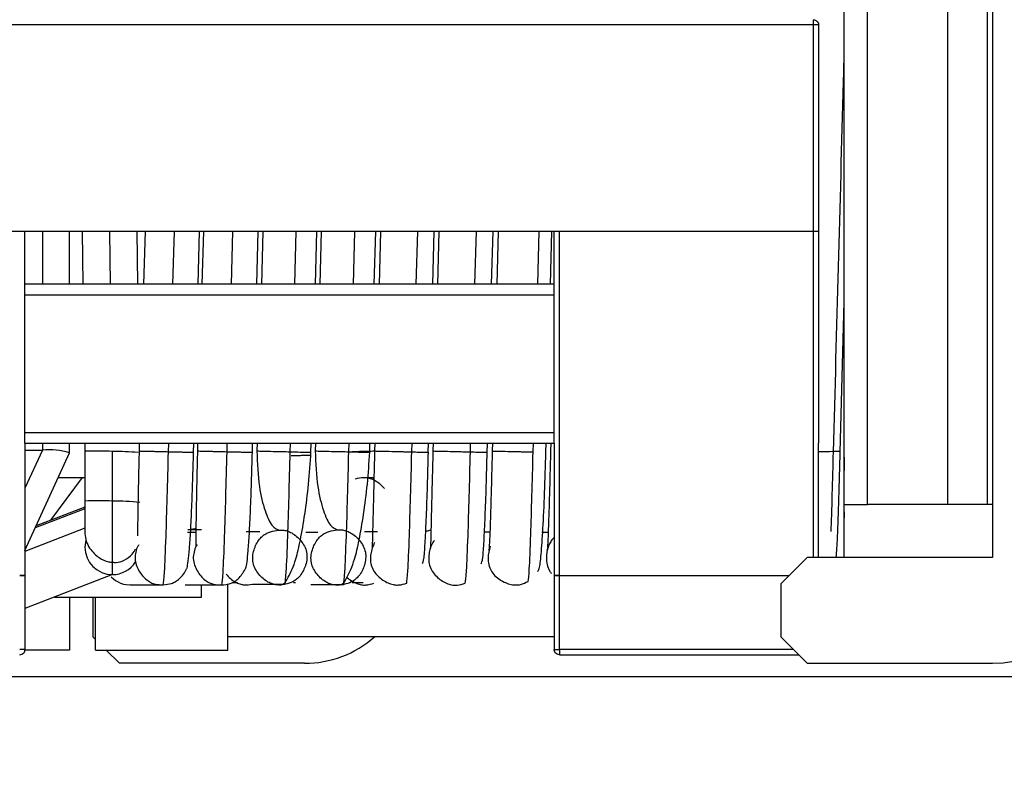
# Model space of a CAD drawing. Units: millimetres. Extents: x 7 to 208, y 2 to 146.
# Drawn here: x 33 to 35, y 35 to 37 of the extents above; entities that cross this region are included whole.
import ezdxf

# ---------------------------------------------------------------- set-up
doc = ezdxf.new("R2010")
doc.units = ezdxf.units.MM
doc.header["$LTSCALE"] = 0.5
doc.styles.add('SLDTEXTSTYLE1', font='TXT', dxfattribs={"width": 0.75})
doc.dimstyles.new('SLDDIMSTYLE1', dxfattribs={"dimtxt": 1.322917, "dimasz": 1.651, "dimexe": 0, "dimexo": 0.0625, "dimgap": 0.330729, "dimtad": 1, "dimdec": 1, "dimrnd": 1e-09, "dimzin": 12, "dimdsep": 46, "dimtxsty": 'SLDTEXTSTYLE1', "dimsah": 1, "dimcen": 0.09, "dimadec": 0, "dimazin": 3, "dimtfac": 1, "dimtdec": 1, "dimtofl": 0, "dimtmove": 0, "dimatfit": 3, "dimfxl": 1, "dimfrac": 2, "dimtolj": 1, "dimtzin": 12, "dimarcsym": 0})
doc.dimstyles.new('SLDDIMSTYLE2', dxfattribs={"dimtxt": 1.322917, "dimasz": 1.651, "dimexe": 0, "dimexo": 0.0625, "dimgap": 0.330729, "dimtad": 1, "dimdec": 1, "dimrnd": 1e-09, "dimzin": 4, "dimdsep": 46, "dimtxsty": 'SLDTEXTSTYLE1', "dimsah": 1, "dimcen": 0.09, "dimadec": 0, "dimazin": 1, "dimtfac": 1, "dimtdec": 1, "dimtofl": 0, "dimtmove": 0, "dimatfit": 3, "dimfxl": 1, "dimfrac": 2, "dimtolj": 1, "dimtzin": 12, "dimarcsym": 0})

# ---------------------------------------------------------------- blocks, each defined once
blk = doc.blocks.new('_D_34')
at = {"color": 7, "linetype": 'Continuous', "lineweight": 0}
for p, q in [((34.6989, 40.7755), (15.9039, 40.7755)), ((16.4039, 40.7755), (16.4039, 35.3405)), ((25.4989, 35.3405), (15.9039, 35.3405))]:
    blk.add_line(p, q, dxfattribs=at)
at = {"color": 7, "linetype": 'Continuous', "lineweight": 18}
for points in [[(16.4039, 40.7755), (16.1499, 39.1245), (16.6579, 39.1245)], [(16.4039, 35.3405), (16.6579, 36.9915), (16.1499, 36.9915)]]:
    blk.add_solid(points, dxfattribs=at)
at = {"color": 7, "linetype": 'Continuous', "lineweight": 18, "insert": (14.6985, 37.6865), "char_height": 1.32292, "attachment_point": 1, "rotation": 90, "style": 'SLDTEXTSTYLE1'}
blk.add_mtext('5.4', dxfattribs=at)
blk = doc.blocks.new('_D_35')
at = {"color": 7, "linetype": 'Continuous', "lineweight": 0}
for p, q in [((34.6989, 40.7755), (12.998, 40.7755)), ((13.498, 40.7755), (13.498, 22.7605)), ((21.8189, 22.7605), (12.998, 22.7605))]:
    blk.add_line(p, q, dxfattribs=at)
at = {"color": 7, "linetype": 'Continuous', "lineweight": 18}
for points in [[(13.498, 40.7755), (13.244, 39.1245), (13.752, 39.1245)], [(13.498, 22.7605), (13.752, 24.4115), (13.244, 24.4115)]]:
    blk.add_solid(points, dxfattribs=at)
at = {"color": 7, "linetype": 'Continuous', "lineweight": 18, "insert": (11.7926, 29.7663), "char_height": 1.32292, "attachment_point": 1, "rotation": 90, "style": 'SLDTEXTSTYLE1'}
blk.add_mtext('18.0', dxfattribs=at)
blk = doc.blocks.new('_D_37')
at = {"color": 7, "linetype": 'Continuous', "lineweight": 0}
for p, q in [((96.6089, 35.9655), (96.6089, 19.9684)), ((19.0989, 23.6905), (19.0989, 19.9684)), ((19.0989, 20.4684), (96.6089, 20.4684))]:
    blk.add_line(p, q, dxfattribs=at)
at = {"color": 7, "linetype": 'Continuous', "lineweight": 18}
for points in [[(19.0989, 20.4684), (20.7499, 20.2144), (20.7499, 20.7224)], [(96.6089, 20.4684), (94.9579, 20.7224), (94.9579, 20.2144)]]:
    blk.add_solid(points, dxfattribs=at)
at = {"color": 7, "linetype": 'Continuous', "lineweight": 18, "insert": (57.2505, 22.1737), "char_height": 1.32292, "attachment_point": 1, "style": 'SLDTEXTSTYLE1'}
blk.add_mtext('77.5', dxfattribs=at)

msp = doc.modelspace()

# ---------------------------------------------------------------- linework, layer by layer
at = {"color": 7, "linetype": 'Continuous', "lineweight": 25}
for p, q in [((34.9989, 35.6655), (34.9989, 40.7755)), ((35.0428, 35.6655), (35.0428, 36.8855)), ((35.1939, 36.8855), (35.1939, 35.6655)), ((35.2689, 36.8855), (35.2689, 35.6655)), ((35.2789, 36.8655), (35.2789, 35.5655)), ((34.9405, 36.5717), (32.9605, 36.5717)), ((34.9405, 36.5717), (34.9405, 36.5817)), ((34.9405, 36.1817), (34.9405, 36.5717)), ((34.9505, 36.5717), (34.9505, 36.1817)), ((34.9405, 36.1817), (32.9605, 36.1817)), ((33.4505, 35.7817), (33.4505, 36.1817)), ((33.5349, 36.0817), (33.5349, 36.1817)), ((33.5585, 36.1817), (33.5598, 36.0817)), ((33.6636, 36.0817), (33.6623, 36.1817)), ((33.6774, 36.1817), (33.6747, 36.0817)), ((33.7777, 36.0817), (33.7804, 36.1817)), ((33.7876, 36.1817), (33.7849, 36.0817)), ((33.8888, 36.0817), (33.8915, 36.1817)), ((33.9, 36.1817), (33.8973, 36.0817)), ((33.9995, 36.0817), (34.0022, 36.1817)), ((34.0102, 36.1817), (34.0075, 36.0817)), ((34.1106, 36.0817), (34.1133, 36.1817)), ((34.1225, 36.1817), (34.1198, 36.0817)), ((34.2214, 36.0817), (34.2241, 36.1817)), ((34.2328, 36.1817), (34.2301, 36.0817)), ((34.3325, 36.0817), (34.3352, 36.1817)), ((34.3448, 36.1817), (34.3421, 36.0817)), ((34.4436, 36.0817), (34.4463, 36.1817)), ((34.4505, 35.7817), (34.4505, 36.1817)), ((34.4605, 35.5317), (34.4605, 36.1817)), ((34.9405, 36.1817), (34.4605, 36.1817)), ((34.9505, 36.1817), (34.9405, 36.1817)), ((34.9505, 36.1817), (34.9505, 35.7817)), ((34.4505, 36.0817), (33.4505, 36.0817)), ((33.4505, 36.0617), (34.4505, 36.0617)), ((34.9912, 35.7643), (34.9989, 36.0488)), ((33.4505, 35.8017), (34.4505, 35.8017)), ((33.4505, 35.7817), (33.4505, 35.5317)), ((33.4505, 35.7817), (34.4505, 35.7817)), ((33.5349, 35.7633), (33.5349, 35.7817)), ((33.5637, 35.7817), (33.5639, 35.7662)), ((33.6666, 35.7817), (33.6662, 35.7668)), ((33.7691, 35.7643), (33.7695, 35.7817)), ((33.7768, 35.7817), (33.7764, 35.7668)), ((33.8802, 35.7643), (33.8807, 35.7817)), ((33.8892, 35.7817), (33.8888, 35.7668)), ((33.9909, 35.7643), (33.9914, 35.7817)), ((33.9994, 35.7817), (33.999, 35.7668)), ((34.1021, 35.7643), (34.1025, 35.7817)), ((34.1117, 35.7817), (34.1113, 35.7668)), ((34.2128, 35.7643), (34.2133, 35.7817)), ((34.222, 35.7817), (34.2215, 35.7668)), ((34.3239, 35.7643), (34.3244, 35.7817)), ((34.334, 35.7817), (34.3336, 35.7668)), ((34.435, 35.7643), (34.4354, 35.7817)), ((34.4443, 35.7817), (34.4438, 35.7668)), ((34.4505, 35.7817), (34.4505, 35.5317)), ((34.9505, 35.5655), (34.9505, 35.7817)), ((33.4505, 35.5788), (33.5348, 35.7632)), ((33.5639, 35.7662), (33.5639, 35.6722)), ((33.6158, 35.672), (33.6158, 35.766)), ((33.5137, 35.7168), (33.5639, 35.7168)), ((34.0985, 35.7168), (34.11, 35.7168)), ((34.1086, 35.7168), (34.1085, 35.7143)), ((33.5639, 35.6608), (33.4719, 35.6256)), ((34.9989, 35.6655), (35.0428, 35.6655)), ((34.9989, 35.5655), (34.9989, 35.6655)), ((35.1939, 35.6655), (35.0428, 35.6655)), ((35.2689, 35.6655), (35.1939, 35.6655)), ((35.2789, 35.6655), (35.2689, 35.6655)), ((33.5639, 35.6207), (33.4505, 35.5766)), ((33.7579, 35.6135), (33.7734, 35.6135)), ((33.7839, 35.6175), (33.7585, 35.6175)), ((33.8684, 35.6146), (33.8941, 35.6146)), ((33.9815, 35.6132), (34.0042, 35.6132)), ((34.092, 35.6143), (34.1167, 35.6143)), ((34.3189, 35.6142), (34.3292, 35.6142)), ((34.4271, 35.6134), (34.4393, 35.6134)), ((33.5655, 35.5982), (33.5639, 35.5852)), ((34.9289, 35.5655), (34.8789, 35.5155)), ((35.2789, 35.5655), (34.9289, 35.5655)), ((33.4505, 35.5317), (33.4405, 35.5317)), ((33.6158, 35.5333), (33.4505, 35.4689)), ((33.4505, 35.5317), (33.4505, 35.3917)), ((34.4505, 35.5317), (34.4505, 35.3917)), ((34.4505, 35.5317), (34.4605, 35.5317)), ((34.4605, 35.3917), (34.4605, 35.5317)), ((34.4605, 35.5317), (34.8951, 35.5317)), ((33.7839, 35.4905), (33.7839, 35.5136)), ((33.8339, 35.3905), (33.8339, 35.5154)), ((33.8522, 35.5175), (33.8413, 35.5175)), ((33.9618, 35.5175), (33.9581, 35.5175)), ((34.0894, 35.5175), (34.0688, 35.5175)), ((34.8789, 35.5155), (34.8789, 35.4155)), ((33.5061, 35.4905), (33.7839, 35.4905)), ((33.5349, 35.4905), (33.5349, 35.3905)), ((33.5789, 35.4905), (33.5789, 35.4155)), ((33.5839, 35.3905), (33.5839, 35.4905)), ((33.5839, 35.4105), (33.5789, 35.4155)), ((34.4505, 35.4155), (33.8339, 35.4155)), ((34.8789, 35.4155), (34.9289, 35.3655)), ((33.5349, 35.3905), (33.4503, 35.3905)), ((33.5839, 35.3905), (33.8339, 35.3905)), ((33.6289, 35.3655), (33.6039, 35.3905)), ((34.4605, 35.3917), (34.4605, 35.3817)), ((34.4605, 35.3817), (34.9127, 35.3817)), ((33.9789, 35.3655), (33.6289, 35.3655)), ((34.9289, 35.3655), (35.2789, 35.3655)), ((28.9989, 35.3405), (92.7989, 35.3405))]:
    msp.add_line(p, q, dxfattribs=at)
at = {"color": 8, "linetype": 'Continuous', "lineweight": 25}
for p, q in [((33.4834, 36.1817), (33.4834, 36.0817)), ((33.6104, 36.1817), (33.6117, 36.0817)), ((33.7302, 36.0817), (33.7329, 36.1817)), ((33.8409, 36.0817), (33.8436, 36.1817)), ((33.9603, 36.0817), (33.963, 36.1817)), ((34.0711, 36.0817), (34.0738, 36.1817)), ((34.1901, 36.0817), (34.1928, 36.1817)), ((34.301, 36.0817), (34.3037, 36.1817)), ((34.4195, 36.0817), (34.4222, 36.1817)), ((34.9405, 35.5655), (34.9405, 36.1817)), ((33.4834, 35.7682), (33.4505, 35.6963)), ((33.4834, 35.7817), (33.4834, 35.7682)), ((33.7216, 35.7654), (33.7221, 35.7817)), ((33.8323, 35.7654), (33.8328, 35.7817)), ((33.9517, 35.7652), (33.9521, 35.7817)), ((34.0625, 35.7652), (34.0629, 35.7817)), ((34.1815, 35.7651), (34.182, 35.7817)), ((34.2923, 35.7651), (34.2928, 35.7817)), ((34.4108, 35.7649), (34.4113, 35.7817)), ((33.5584, 35.7168), (33.499, 35.636)), ((33.5639, 35.6572), (33.47, 35.6213)), ((34.9027, 35.3917), (34.4605, 35.3917))]:
    msp.add_line(p, q, dxfattribs=at)
at = {"color": 7, "linetype": 'Continuous', "lineweight": 25, "flags": 128}
msp.add_lwpolyline([(33.4505, 35.7683), (33.4637, 35.7685), (33.4834, 35.7682)], dxfattribs=at)
msp.add_lwpolyline([(33.4505, 35.7683), (33.4637, 35.7685), (33.4834, 35.7682)], dxfattribs=at)
at = {"color": 7, "linetype": 'Continuous', "lineweight": 25}
for centre, radius, start, end in [((33.4976, 35.6482), 0.1208, 72.0509, 96.7667), ((33.497, 35.6389), 0.13, 73.0753, 96.022), ((33.5876, 35.1963), 0.5704, 87.1649, 92.3844), ((33.5876, 35.1964), 0.5703, 87.1645, 92.3851), ((33.6002, 34.8245), 0.9416, 86.0991, 89.0503), ((33.5876, 35.1023), 0.5704, 87.1648, 92.3844), ((33.623, 35.2918), 0.3802, 83.2392, 91.083), ((33.6158, 35.5852), 0.052, 180.0236, 269.975), ((35.2789, 35.5655), 0.2, 270, 0), ((33.6158, 35.5851), 0.0519, 269.9875, 327.2926), ((33.6478, 35.5599), 0.046, 221.8959, 276.0422), ((33.9789, 35.5655), 0.2, 270, 311.4096)]:
    msp.add_arc(centre, radius, start, end, dxfattribs=at)
for points, knots in [([(34.9405, 36.5817), (34.9419, 36.5815), (34.9448, 36.5812), (34.9482, 36.5785), (34.9502, 36.5751), (34.9504, 36.5728), (34.9505, 36.5717)], [0, 0, 0, 0, 0.270261, 0.562429, 0.789736, 1, 1, 1, 1]), ([(34.9505, 36.5717), (34.9503, 36.5717), (34.9499, 36.5717), (34.9472, 36.5717), (34.9439, 36.5717), (34.9416, 36.5717), (34.9405, 36.5717)], [0, 0, 0, 0, 0.270261, 0.562429, 0.789736, 1, 1, 1, 1]), ([(34.9505, 36.1817), (34.9503, 36.1817), (34.9499, 36.1817), (34.9472, 36.1817), (34.9439, 36.1817), (34.9416, 36.1817), (34.9405, 36.1817)], [0, 0, 0, 0, 0.270261, 0.562429, 0.789736, 1, 1, 1, 1]), ([(33.6662, 35.7668), (33.6658, 35.7501), (33.665, 35.7174), (33.6641, 35.673), (33.6635, 35.6372), (33.6631, 35.615), (33.6632, 35.6079), (33.6632, 35.6063)], [0, 0, 0, 0, 0.248416, 0.489279, 0.719597, 0.937332, 1, 1, 1, 1]), ([(33.7119, 35.5141), (33.7126, 35.5189), (33.7141, 35.5286), (33.7169, 35.5956), (33.7194, 35.6785), (33.7209, 35.7364), (33.7216, 35.7654)], [0, 0, 0, 0, 0.2805061, 0.5591634, 0.7790025, 1, 1, 1, 1]), ([(33.7555, 35.5442), (33.7559, 35.5447), (33.7572, 35.546), (33.7591, 35.558), (33.7615, 35.5811), (33.7637, 35.6155), (33.7658, 35.6596), (33.7677, 35.7105), (33.7686, 35.7464), (33.7691, 35.7643)], [0, 0, 0, 0, 0.0689528, 0.2096107, 0.3594033, 0.5154283, 0.6756069, 0.8379591, 1, 1, 1, 1]), ([(33.7764, 35.7668), (33.776, 35.7501), (33.7752, 35.7174), (33.7743, 35.6732), (33.7737, 35.6369), (33.7733, 35.6104), (33.7734, 35.5947), (33.7736, 35.5869), (33.7741, 35.5882), (33.7742, 35.5885)], [0, 0, 0, 0, 0.178987, 0.35251, 0.518416, 0.675239, 0.821589, 0.95534, 1, 1, 1, 1]), ([(33.8226, 35.5136), (33.8233, 35.5185), (33.8248, 35.5282), (33.8275, 35.5953), (33.8301, 35.6783), (33.8316, 35.7363), (33.8323, 35.7654)], [0, 0, 0, 0, 0.280508, 0.559163, 0.779, 1, 1, 1, 1]), ([(33.8664, 35.5435), (33.8669, 35.5441), (33.8694, 35.5475), (33.8717, 35.5686), (33.8746, 35.6099), (33.8767, 35.6544), (33.8787, 35.7074), (33.8797, 35.7453), (33.8802, 35.7643)], [0, 0, 0, 0, 0.062183, 0.332957, 0.4904, 0.656482, 0.827716, 1, 1, 1, 1]), ([(33.8888, 35.7668), (33.8898, 35.7433), (33.8917, 35.6991), (33.9036, 35.653), (33.9167, 35.6224), (33.9266, 35.619), (33.9314, 35.6173)], [0, 0, 0, 0, 0.28625, 0.539878, 0.774005, 1, 1, 1, 1]), ([(33.942, 35.515), (33.9428, 35.5198), (33.9442, 35.5295), (33.947, 35.5962), (33.9495, 35.6787), (33.951, 35.7363), (33.9517, 35.7652)], [0, 0, 0, 0, 0.280539, 0.559217, 0.779045, 1, 1, 1, 1]), ([(33.9477, 35.528), (33.9528, 35.5378), (33.9613, 35.5543), (33.9714, 35.599), (33.9797, 35.6473), (33.9872, 35.7049), (33.9897, 35.7443), (33.9909, 35.7643)], [0, 0, 0, 0, 0.252084, 0.420831, 0.604179, 0.798904, 1, 1, 1, 1]), ([(33.9905, 35.7584), (33.9897, 35.7584), (33.984, 35.7582), (33.9747, 35.758), (33.9637, 35.7577), (33.957, 35.7575), (33.954, 35.7574), (33.9534, 35.7574)], [0, 0, 0, 0, 0.0720017, 0.4793203, 0.6974895, 0.9432448, 1, 1, 1, 1]), ([(33.999, 35.7668), (34, 35.7434), (34.002, 35.6992), (34.014, 35.6533), (34.0272, 35.6228), (34.0372, 35.6194), (34.042, 35.6178)], [0, 0, 0, 0, 0.286619, 0.5403, 0.774262, 1, 1, 1, 1]), ([(34.0528, 35.5145), (34.0535, 35.5194), (34.055, 35.5291), (34.0577, 35.5959), (34.0603, 35.6785), (34.0617, 35.7363), (34.0625, 35.7652)], [0, 0, 0, 0, 0.280542, 0.559217, 0.779043, 1, 1, 1, 1]), ([(34.0585, 35.5275), (34.0636, 35.5374), (34.0722, 35.5539), (34.0824, 35.5988), (34.0907, 35.6471), (34.0983, 35.7048), (34.1008, 35.7443), (34.1021, 35.7643)], [0, 0, 0, 0, 0.2524471, 0.4211748, 0.6044738, 0.7990964, 1, 1, 1, 1]), ([(34.1112, 35.7662), (34.1069, 35.7661), (34.0979, 35.7658), (34.0853, 35.7655), (34.0752, 35.7653), (34.0706, 35.7651), (34.0686, 35.7651)], [0, 0, 0, 0, 0.315686, 0.663405, 0.849651, 1, 1, 1, 1]), ([(34.1112, 35.7668), (34.1107, 35.7457), (34.1097, 35.7045), (34.1084, 35.652), (34.1074, 35.6135), (34.107, 35.5926), (34.1065, 35.5829), (34.107, 35.5847), (34.1071, 35.585)], [0, 0, 0, 0, 0.224192, 0.438151, 0.636613, 0.815616, 0.969872, 1, 1, 1, 1]), ([(34.1719, 35.5171), (34.1726, 35.5219), (34.1741, 35.5315), (34.1768, 35.5975), (34.1793, 35.6793), (34.1808, 35.7364), (34.1815, 35.7651)], [0, 0, 0, 0, 0.280566, 0.55927, 0.779094, 1, 1, 1, 1]), ([(34.1815, 35.7651), (34.1863, 35.7649), (34.1936, 35.7648), (34.2016, 35.7646), (34.2088, 35.7644), (34.2129, 35.7643), (34.2127, 35.7643), (34.2126, 35.7643)], [0, 0, 0, 0, 0.250193, 0.384202, 0.535156, 0.901446, 1, 1, 1, 1]), ([(34.2012, 35.554), (34.2025, 35.5554), (34.2047, 35.558), (34.207, 35.5961), (34.2092, 35.6416), (34.2113, 35.7002), (34.2124, 35.7429), (34.213, 35.7643)], [0, 0, 0, 0, 0.2397369, 0.4187136, 0.6078752, 0.8032639, 1, 1, 1, 1]), ([(34.2214, 35.7668), (34.2209, 35.7457), (34.2199, 35.7046), (34.2186, 35.6521), (34.2176, 35.6136), (34.2172, 35.5928), (34.2168, 35.5831), (34.2172, 35.5849), (34.2173, 35.5852)], [0, 0, 0, 0, 0.224298, 0.43833, 0.636834, 0.815855, 0.970117, 1, 1, 1, 1]), ([(34.2827, 35.5167), (34.2835, 35.5215), (34.2849, 35.5311), (34.2876, 35.5973), (34.2902, 35.6792), (34.2916, 35.7364), (34.2923, 35.7651)], [0, 0, 0, 0, 0.280569, 0.559271, 0.779092, 1, 1, 1, 1]), ([(34.2923, 35.7651), (34.2971, 35.7649), (34.3045, 35.7648), (34.3126, 35.7646), (34.3199, 35.7644), (34.324, 35.7643), (34.3238, 35.7643), (34.3238, 35.7643)], [0, 0, 0, 0, 0.250193, 0.384202, 0.535156, 0.901446, 1, 1, 1, 1]), ([(34.3123, 35.5538), (34.3135, 35.5553), (34.3158, 35.5578), (34.3181, 35.596), (34.3203, 35.6416), (34.3224, 35.7002), (34.3235, 35.7429), (34.3241, 35.7643)], [0, 0, 0, 0, 0.239754, 0.418764, 0.607937, 0.80331, 1, 1, 1, 1]), ([(34.3336, 35.7668), (34.3331, 35.7475), (34.3321, 35.7095), (34.3307, 35.6589), (34.3294, 35.6186), (34.3283, 35.5929), (34.3275, 35.5779), (34.3272, 35.5793), (34.3272, 35.5798)], [0, 0, 0, 0, 0.196747, 0.388164, 0.571082, 0.743439, 0.902275, 1, 1, 1, 1]), ([(34.4014, 35.5204), (34.4021, 35.5251), (34.4036, 35.5346), (34.4062, 35.5997), (34.4087, 35.6803), (34.4101, 35.7367), (34.4108, 35.7649)], [0, 0, 0, 0, 0.280586, 0.559324, 0.779148, 1, 1, 1, 1]), ([(34.4194, 35.5393), (34.4204, 35.5406), (34.4233, 35.5443), (34.4261, 35.5709), (34.4297, 35.6183), (34.4328, 35.6869), (34.4343, 35.7384), (34.435, 35.7643)], [0, 0, 0, 0, 0.110579, 0.306754, 0.52781, 0.762519, 1, 1, 1, 1]), ([(34.4438, 35.7668), (34.4433, 35.7475), (34.4424, 35.7095), (34.4409, 35.6589), (34.4396, 35.6187), (34.4385, 35.593), (34.4377, 35.578), (34.4375, 35.5794), (34.4374, 35.5799)], [0, 0, 0, 0, 0.196779, 0.388215, 0.571139, 0.743494, 0.902322, 1, 1, 1, 1]), ([(34.9913, 35.766), (34.9901, 35.7659), (34.9819, 35.7657), (34.9687, 35.7654), (34.9561, 35.7651), (34.9515, 35.7649), (34.9505, 35.7649)], [0, 0, 0, 0, 0.0853186, 0.6220935, 0.9109447, 1, 1, 1, 1]), ([(34.9838, 35.5655), (34.9846, 35.5768), (34.9858, 35.5945), (34.9875, 35.6361), (34.9888, 35.6748), (34.9901, 35.7184), (34.9908, 35.749), (34.9912, 35.7643)], [0, 0, 0, 0, 0.296242, 0.466329, 0.64173, 0.820345, 1, 1, 1, 1]), ([(34.9989, 35.7548), (34.9987, 35.7426), (34.9981, 35.7165), (34.9977, 35.6753), (34.9984, 35.6532), (34.9989, 35.6407)], [0, 0, 0, 0, 0.274278, 0.587521, 1, 1, 1, 1]), ([(34.0753, 35.7143), (34.0803, 35.7155), (34.088, 35.7174), (34.0991, 35.7163), (34.1117, 35.712), (34.1226, 35.7047), (34.1284, 35.6972), (34.1297, 35.6956)], [0, 0, 0, 0, 0.250193, 0.384202, 0.535156, 0.901446, 1, 1, 1, 1]), ([(33.5639, 35.6722), (33.5639, 35.6669), (33.5639, 35.656), (33.5639, 35.6399), (33.5639, 35.6241), (33.5639, 35.6153), (33.5639, 35.6108)], [0, 0, 0, 0, 0.232729, 0.479655, 0.737043, 1, 1, 1, 1]), ([(33.6158, 35.5332), (33.6158, 35.5355), (33.6158, 35.5404), (33.6158, 35.578), (33.6158, 35.6249), (33.6158, 35.6567), (33.6158, 35.672)], [0, 0, 0, 0, 0.270088, 0.562476, 0.789914, 1, 1, 1, 1]), ([(33.7638, 35.619), (33.766, 35.6191), (33.7694, 35.6191), (33.7724, 35.6207), (33.7735, 35.6212)], [0, 0, 0, 0, 0.641934, 1, 1, 1, 1]), ([(33.5639, 35.6108), (33.5643, 35.6059), (33.5653, 35.5966), (33.572, 35.5835), (33.5807, 35.5729), (33.5926, 35.5636), (33.6045, 35.5571), (33.6134, 35.5567), (33.6158, 35.5566)], [0, 0, 0, 0, 0.193944, 0.37622, 0.540895, 0.685164, 0.912238, 1, 1, 1, 1]), ([(33.942, 35.515), (33.9471, 35.5162), (33.9549, 35.5181), (33.9643, 35.5243), (33.9737, 35.5341), (33.9805, 35.5477), (33.9837, 35.5632), (33.9833, 35.5756), (33.979, 35.5872), (33.9702, 35.6003), (33.9588, 35.6103), (33.9464, 35.6159), (33.9354, 35.618), (33.9221, 35.6165), (33.9093, 35.6129), (33.8999, 35.6068), (33.8905, 35.597), (33.8838, 35.5833), (33.8805, 35.5679), (33.8809, 35.5555), (33.8852, 35.5439), (33.8941, 35.5308), (33.9055, 35.5207), (33.9179, 35.5152), (33.9289, 35.513), (33.9368, 35.5142), (33.942, 35.515)], [0, 0, 0, 0, 0.048337, 0.074228, 0.103392, 0.17416, 0.212241, 0.25, 0.287759, 0.32584, 0.396608, 0.425772, 0.451663, 0.5, 0.548337, 0.574228, 0.603392, 0.67416, 0.712241, 0.75, 0.787759, 0.82584, 0.896608, 0.925772, 0.951663, 1, 1, 1, 1]), ([(34.0528, 35.5145), (34.0579, 35.5158), (34.0658, 35.5177), (34.0753, 35.5239), (34.0847, 35.5338), (34.0916, 35.5476), (34.0948, 35.5632), (34.0944, 35.5756), (34.0901, 35.5874), (34.0812, 35.6006), (34.0697, 35.6107), (34.0572, 35.6163), (34.0461, 35.6185), (34.0327, 35.6169), (34.0198, 35.6133), (34.0103, 35.6072), (34.0009, 35.5972), (33.994, 35.5835), (33.9907, 35.5679), (33.9912, 35.5554), (33.9955, 35.5437), (34.0044, 35.5305), (34.0159, 35.5203), (34.0284, 35.5147), (34.0395, 35.5125), (34.0476, 35.5138), (34.0528, 35.5145)], [0, 0, 0, 0, 0.0483374, 0.0742281, 0.1033924, 0.1741598, 0.2122413, 0.25, 0.2877587, 0.3258402, 0.3966076, 0.4257719, 0.4516626, 0.5, 0.5483374, 0.5742281, 0.6033924, 0.6741598, 0.7122413, 0.75, 0.7877587, 0.8258402, 0.8966076, 0.9257719, 0.9516626, 1, 1, 1, 1]), ([(34.2079, 35.6161), (34.2085, 35.616), (34.212, 35.6156), (34.2151, 35.6167), (34.2177, 35.6176)], [0, 0, 0, 0, 0.180071, 1, 1, 1, 1]), ([(33.6158, 35.5566), (33.6181, 35.5563), (33.6257, 35.5552), (33.6393, 35.5603), (33.6527, 35.5694), (33.6576, 35.5784), (33.6595, 35.5819)], [0, 0, 0, 0, 0.12798, 0.42317, 0.770998, 1, 1, 1, 1]), ([(34.1112, 35.5937), (34.1082, 35.5867), (34.1036, 35.5758), (34.103, 35.5599), (34.1053, 35.5477), (34.1113, 35.5369), (34.1221, 35.5253), (34.1349, 35.5172), (34.148, 35.5136), (34.1592, 35.5131), (34.1669, 35.5155), (34.1719, 35.5171)], [0, 0, 0, 0, 0.178432, 0.27445, 0.369654, 0.464858, 0.560876, 0.739308, 0.812842, 0.878123, 1, 1, 1, 1]), ([(33.4405, 35.5317), (33.4419, 35.5317), (33.4448, 35.5317), (33.4482, 35.5317), (33.4502, 35.5317), (33.4504, 35.5317), (33.4505, 35.5317)], [0, 0, 0, 0, 0.270261, 0.562429, 0.789736, 1, 1, 1, 1]), ([(33.9303, 35.5137), (33.9358, 35.514), (33.9423, 35.5145), (33.947, 35.5263), (33.9477, 35.528)], [0, 0, 0, 0, 0.862325, 1, 1, 1, 1]), ([(34.0409, 35.5132), (34.0465, 35.5136), (34.053, 35.514), (34.0578, 35.5259), (34.0585, 35.5275)], [0, 0, 0, 0, 0.863571, 1, 1, 1, 1]), ([(34.4605, 35.5317), (34.4591, 35.5317), (34.4561, 35.5317), (34.4528, 35.5317), (34.4508, 35.5317), (34.4506, 35.5317), (34.4505, 35.5317)], [0, 0, 0, 0, 0.270261, 0.562429, 0.789736, 1, 1, 1, 1]), ([(33.6501, 35.5141), (33.6623, 35.5141), (33.684, 35.5141), (33.7034, 35.5141), (33.7119, 35.5141)], [0, 0, 0, 0, 0.559852, 1, 1, 1, 1]), ([(33.7535, 35.5139), (33.7537, 35.5139), (33.7542, 35.5139), (33.7565, 35.5137), (33.7597, 35.5136), (33.7621, 35.5137), (33.7634, 35.5137)], [0, 0, 0, 0, 0.033823, 0.109111, 0.50225, 1, 1, 1, 1]), ([(33.7608, 35.5136), (33.7729, 35.5136), (33.7947, 35.5136), (33.8141, 35.5136), (33.8226, 35.5136)], [0, 0, 0, 0, 0.559851, 1, 1, 1, 1]), ([(33.8603, 35.5147), (33.8611, 35.5144), (33.862, 35.5141), (33.8647, 35.5138), (33.8656, 35.5137), (33.8666, 35.5137), (33.8679, 35.5137), (33.8694, 35.5137), (33.8706, 35.5137), (33.8711, 35.5138)], [0, 0, 0, 0, 0.553062, 0.628877, 0.68914, 0.739885, 0.787529, 0.888261, 1, 1, 1, 1]), ([(33.8802, 35.515), (33.8924, 35.515), (33.9142, 35.515), (33.9335, 35.515), (33.942, 35.515)], [0, 0, 0, 0, 0.559771, 1, 1, 1, 1]), ([(33.991, 35.5145), (34.0031, 35.5145), (34.0249, 35.5145), (34.0443, 35.5145), (34.0528, 35.5145)], [0, 0, 0, 0, 0.55977, 1, 1, 1, 1]), ([(33.4505, 35.3917), (33.4503, 35.3917), (33.4499, 35.3917), (33.4472, 35.3917), (33.4439, 35.3917), (33.4416, 35.3917), (33.4405, 35.3917)], [0, 0, 0, 0, 0.270261, 0.562429, 0.789736, 1, 1, 1, 1]), ([(33.4405, 35.3817), (33.4419, 35.3819), (33.4448, 35.3823), (33.4482, 35.385), (33.4502, 35.3883), (33.4504, 35.3906), (33.4505, 35.3917)], [0, 0, 0, 0, 0.270261, 0.562429, 0.789736, 1, 1, 1, 1]), ([(34.4605, 35.3817), (34.4591, 35.3819), (34.4561, 35.3823), (34.4528, 35.385), (34.4508, 35.3883), (34.4506, 35.3906), (34.4505, 35.3917)], [0, 0, 0, 0, 0.270261, 0.562429, 0.789736, 1, 1, 1, 1]), ([(34.4505, 35.3917), (34.4507, 35.3917), (34.451, 35.3917), (34.4537, 35.3917), (34.4571, 35.3917), (34.4594, 35.3917), (34.4605, 35.3917)], [0, 0, 0, 0, 0.270261, 0.562429, 0.789736, 1, 1, 1, 1])]:
    msp.add_open_spline(points, degree=3, knots=knots, dxfattribs=at)
at = {"color": 8, "linetype": 'Continuous', "lineweight": 25}
for points, knots in [([(34.9785, 35.7646), (34.9849, 35.9978), (34.9917, 36.2483), (34.9984, 36.4988), (34.9989, 36.5161)], [0, 0, 0, 0, 0.930983, 1, 1, 1, 1]), ([(33.6663, 35.7668), (33.667, 35.7668), (33.6684, 35.7667), (33.6759, 35.7665), (33.686, 35.7663), (33.6977, 35.766), (33.7083, 35.7658), (33.7164, 35.7656), (33.7216, 35.7654)], [0, 0, 0, 0, 0.151035, 0.303361, 0.58643, 0.703088, 0.80665, 1, 1, 1, 1]), ([(33.7216, 35.7654), (33.7268, 35.7653), (33.7348, 35.7651), (33.7448, 35.7649), (33.7553, 35.7646), (33.7634, 35.7644), (33.7685, 35.7643), (33.7687, 35.7643), (33.7688, 35.7643)], [0, 0, 0, 0, 0.20096, 0.308599, 0.429848, 0.724059, 0.882381, 1, 1, 1, 1]), ([(33.7765, 35.7668), (33.7772, 35.7668), (33.7786, 35.7667), (33.7862, 35.7666), (33.7964, 35.7663), (33.8081, 35.766), (33.8189, 35.7658), (33.827, 35.7656), (33.8323, 35.7654)], [0, 0, 0, 0, 0.151035, 0.303361, 0.58643, 0.703088, 0.80665, 1, 1, 1, 1]), ([(33.8323, 35.7654), (33.8376, 35.7653), (33.8456, 35.7651), (33.8557, 35.7649), (33.8663, 35.7646), (33.8745, 35.7644), (33.8796, 35.7643), (33.8798, 35.7643), (33.8799, 35.7643)], [0, 0, 0, 0, 0.20096, 0.308599, 0.429848, 0.724058, 0.88238, 1, 1, 1, 1]), ([(33.8889, 35.7668), (33.8888, 35.7668), (33.8881, 35.7668), (33.8893, 35.7668), (33.8938, 35.7667), (33.9032, 35.7664), (33.915, 35.7661), (33.9276, 35.7658), (33.9387, 35.7656), (33.9466, 35.7654), (33.9517, 35.7652)], [0, 0, 0, 0, 0.01305, 0.142554, 0.272058, 0.40267, 0.645386, 0.745414, 0.834213, 1, 1, 1, 1]), ([(33.9517, 35.7652), (33.9567, 35.7651), (33.9645, 35.7649), (33.9736, 35.7647), (33.9825, 35.7645), (33.9885, 35.7644), (33.9898, 35.7643), (33.99, 35.7643)], [0, 0, 0, 0, 0.250193, 0.384202, 0.535156, 0.901446, 1, 1, 1, 1]), ([(33.9991, 35.7668), (33.999, 35.7668), (33.9983, 35.7668), (33.9995, 35.7668), (34.004, 35.7667), (34.0135, 35.7664), (34.0254, 35.7661), (34.0381, 35.7658), (34.0493, 35.7656), (34.0573, 35.7654), (34.0625, 35.7652)], [0, 0, 0, 0, 0.013051, 0.142555, 0.272059, 0.40267, 0.645387, 0.745414, 0.834213, 1, 1, 1, 1]), ([(34.0625, 35.7652), (34.0676, 35.7651), (34.0754, 35.7649), (34.0846, 35.7647), (34.0936, 35.7645), (34.0996, 35.7643), (34.1009, 35.7643), (34.1012, 35.7643)], [0, 0, 0, 0, 0.250193, 0.384202, 0.535156, 0.901446, 1, 1, 1, 1]), ([(34.1115, 35.7668), (34.1114, 35.7668), (34.1112, 35.7668), (34.1139, 35.7667), (34.1202, 35.7665), (34.1314, 35.7663), (34.1445, 35.766), (34.1578, 35.7656), (34.169, 35.7654), (34.1766, 35.7652), (34.1815, 35.7651)], [0, 0, 0, 0, 0.062063, 0.185135, 0.308208, 0.432334, 0.662997, 0.758057, 0.842446, 1, 1, 1, 1]), ([(34.2217, 35.7668), (34.2217, 35.7668), (34.2214, 35.7668), (34.2241, 35.7667), (34.2305, 35.7666), (34.2418, 35.7663), (34.2551, 35.766), (34.2684, 35.7656), (34.2797, 35.7654), (34.2874, 35.7652), (34.2923, 35.7651)], [0, 0, 0, 0, 0.062063, 0.185135, 0.308208, 0.432334, 0.662997, 0.758057, 0.842446, 1, 1, 1, 1]), ([(34.3336, 35.7668), (34.3341, 35.7668), (34.3349, 35.7667), (34.3396, 35.7666), (34.3476, 35.7664), (34.3604, 35.7661), (34.3745, 35.7658), (34.3881, 35.7654), (34.3992, 35.7652), (34.4062, 35.765), (34.4108, 35.7649)], [0, 0, 0, 0, 0.116872, 0.232753, 0.348634, 0.465506, 0.68269, 0.772195, 0.851653, 1, 1, 1, 1]), ([(34.9742, 35.6147), (34.9742, 35.6148), (34.9749, 35.6313), (34.9764, 35.6854), (34.9778, 35.7381), (34.9785, 35.7646)], [0, 0, 0, 0, 0.003122, 0.500551, 1, 1, 1, 1]), ([(34.4505, 35.6027), (34.4501, 35.6024), (34.4475, 35.6006), (34.4437, 35.5951), (34.4376, 35.5831), (34.4353, 35.5677), (34.437, 35.552), (34.4402, 35.5419), (34.4441, 35.5372), (34.4454, 35.5356)], [0, 0, 0, 0, 0.017804, 0.133109, 0.262994, 0.578161, 0.747759, 0.91592, 1, 1, 1, 1]), ([(33.6655, 35.5893), (33.665, 35.5886), (33.6619, 35.5846), (33.6595, 35.5757), (33.6577, 35.5636), (33.6602, 35.5514), (33.6669, 35.5371), (33.6767, 35.5254), (33.6881, 35.518), (33.6986, 35.5141), (33.7066, 35.5141), (33.7119, 35.5141)], [0, 0, 0, 0, 0.025045, 0.13899, 0.251968, 0.364947, 0.478892, 0.690637, 0.7779, 0.855368, 1, 1, 1, 1]), ([(33.7758, 35.5895), (33.7753, 35.5888), (33.7722, 35.5848), (33.7697, 35.5758), (33.7679, 35.5635), (33.7705, 35.5512), (33.7772, 35.5368), (33.7871, 35.525), (33.7985, 35.5176), (33.8092, 35.5137), (33.8173, 35.5136), (33.8226, 35.5136)], [0, 0, 0, 0, 0.025305, 0.13922, 0.252168, 0.365117, 0.479031, 0.690719, 0.77796, 0.855407, 1, 1, 1, 1]), ([(34.2243, 35.5978), (34.2233, 35.5966), (34.2178, 35.5891), (34.2141, 35.5757), (34.2132, 35.5599), (34.2156, 35.5476), (34.2216, 35.5367), (34.2325, 35.525), (34.2454, 35.5167), (34.2586, 35.5131), (34.27, 35.5127), (34.2777, 35.5151), (34.2827, 35.5167)], [0, 0, 0, 0, 0.035463, 0.207567, 0.30018, 0.392008, 0.483836, 0.576449, 0.748553, 0.81948, 0.882445, 1, 1, 1, 1]), ([(34.3296, 35.5867), (34.3278, 35.5793), (34.3249, 35.5678), (34.3267, 35.552), (34.3308, 35.5404), (34.3385, 35.5306), (34.3509, 35.5209), (34.3648, 35.5148), (34.3783, 35.5132), (34.3895, 35.5145), (34.3967, 35.5181), (34.4014, 35.5204)], [0, 0, 0, 0, 0.178432, 0.27445, 0.369654, 0.464858, 0.560876, 0.739308, 0.812842, 0.878123, 1, 1, 1, 1]), ([(33.7119, 35.5141), (33.7171, 35.5145), (33.7251, 35.5152), (33.7354, 35.5198), (33.746, 35.5281), (33.7532, 35.5368), (33.7559, 35.544), (33.7559, 35.5441)], [0, 0, 0, 0, 0.276844, 0.425128, 0.592161, 0.997468, 1, 1, 1, 1]), ([(33.8226, 35.5136), (33.8278, 35.514), (33.8359, 35.5147), (33.8462, 35.5194), (33.8571, 35.5276), (33.8627, 35.5368), (33.8666, 35.5433)], [0, 0, 0, 0, 0.280034, 0.430027, 0.598985, 1, 1, 1, 1]), ([(33.8306, 35.5339), (33.8359, 35.5284), (33.8436, 35.5207), (33.8561, 35.5152), (33.8671, 35.513), (33.875, 35.5142), (33.8802, 35.515)], [0, 0, 0, 0, 0.406336, 0.573793, 0.722453, 1, 1, 1, 1]), ([(34.0581, 35.5282), (34.0643, 35.5236), (34.073, 35.5171), (34.0862, 35.5136), (34.0974, 35.5131), (34.1051, 35.5155), (34.1101, 35.5171)], [0, 0, 0, 0, 0.4063357, 0.5737932, 0.7224535, 1, 1, 1, 1])]:
    msp.add_open_spline(points, degree=3, knots=knots, dxfattribs=at)

# ---------------------------------------------------------------- dimensions: what is measured, and where the dimension line sits
at = {"color": 7, "linetype": 'Continuous', "lineweight": 18}
for base, p2, dimstyle, picture, middle in [((13.498, 22.7605), (22.3189, 22.7605), 'SLDDIMSTYLE2', '_D_35', (13.498, 31.4763)), ((16.4039, 35.3405), (25.9989, 35.3405), 'SLDDIMSTYLE1', '_D_34', (16.4039, 38.9077))]:
    dim = msp.add_linear_dim(base=base, p1=(35.1989, 40.7755), p2=p2, angle=90, dimstyle=dimstyle, dxfattribs=at)
    dim.commit()
    dim.dimension.update_dxf_attribs({"geometry": picture, "text_midpoint": middle, "dimtype": 160})
dim = msp.add_linear_dim(base=(96.6089, 20.4684), p1=(19.0989, 24.1905), p2=(96.6089, 36.4655), dimstyle='SLDDIMSTYLE1', dxfattribs=at)
dim.commit()
dim.dimension.update_dxf_attribs({"geometry": '_D_37', "text_midpoint": (58.9605, 20.4684), "dimtype": 160})

doc.saveas('drawing.dxf')
